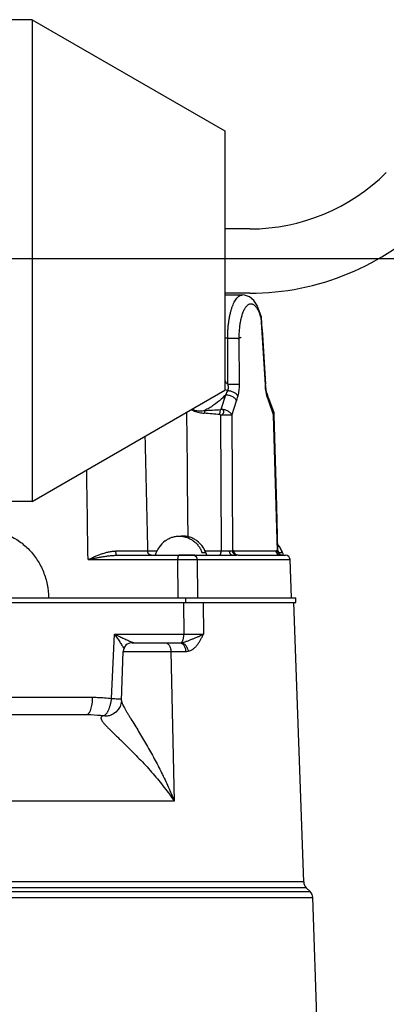
# Model space of a CAD drawing. Extents: x 0 to 9.4, y 0 to 12.2.
# Drawn here: x 4.7 to 5, y 5.2 to 6 of the extents above; entities that cross this region are included whole.
import ezdxf

# ---------------------------------------------------------------- set-up
doc = ezdxf.new("R2010")
doc.units = 0
doc.header["$LTSCALE"] = 0.555556
doc.header["$MEASUREMENT"] = 0
doc.layers.add('DIM', color=1, linetype='CONTINUOUS')
doc.layers.add('OBJECT', color=7, linetype='CONTINUOUS')

msp = doc.modelspace()

# ---------------------------------------------------------------- linework, layer by layer
at = {"layer": 'DIM'}
msp.add_line((4.18152, 5.81081), (6.29807, 5.81081), dxfattribs=at)
at = {"layer": 'OBJECT'}
for p, q in [((4.72859, 5.99662), (4.46596, 5.99662)), ((4.72859, 5.99662), (4.72859, 5.79547)), ((4.72859, 5.99662), (4.87849, 5.91008)), ((4.87849, 5.91008), (4.87849, 5.70842)), ((4.89801, 5.83383), (4.87849, 5.83383)), ((4.72859, 5.79547), (4.72859, 5.62187)), ((4.89801, 5.78383), (4.87849, 5.78383)), ((4.72859, 5.62187), (4.87849, 5.70842)), ((4.72859, 5.62187), (4.46596, 5.62187))]:
    msp.add_line(p, q, dxfattribs=at)
at = {"layer": 'OBJECT', "color": 3}
for p, q in [((4.87849, 5.78245), (4.89225, 5.78245)), ((4.90646, 5.76507), (4.90982, 5.71292)), ((4.90764, 5.75558), (4.91024, 5.71299)), ((4.88076, 5.74875), (4.87849, 5.74875)), ((4.88092, 5.71304), (4.88076, 5.74875)), ((4.88987, 5.71292), (4.88971, 5.74863)), ((4.91024, 5.71299), (4.90982, 5.71292)), ((4.91024, 5.71299), (4.91024, 5.71299)), ((4.87574, 5.69362), (4.87938, 5.70482)), ((4.88399, 5.6888), (4.88763, 5.7)), ((4.91133, 5.7056), (4.91168, 5.70457)), ((4.91225, 5.7029), (4.91168, 5.70457)), ((4.91249, 5.70224), (4.91225, 5.7029)), ((4.91248, 5.7), (4.91649, 5.6888)), ((4.91249, 5.70224), (4.9165, 5.69104)), ((4.87504, 5.6889), (4.87562, 5.58331)), ((4.88399, 5.6888), (4.88457, 5.58334)), ((4.91937, 5.58334), (4.91649, 5.6888)), ((4.91691, 5.68887), (4.9165, 5.69104)), ((4.9165, 5.69104), (4.9165, 5.69104)), ((4.7946, 5.57993), (4.8843, 5.57993)), ((4.81846, 5.5833), (4.82568, 5.5833)), ((4.85518, 5.57993), (4.84299, 5.57993)), ((4.86075, 5.58216), (4.86361, 5.58216)), ((4.86325, 5.58331), (4.87562, 5.58331)), ((4.8856, 5.58336), (4.91833, 5.58336)), ((4.88888, 5.57993), (4.92183, 5.57993)), ((4.91937, 5.58334), (4.9198, 5.5833)), ((4.92044, 5.58216), (4.92331, 5.58216)), ((4.92183, 5.57993), (4.922, 5.57992)), ((4.92302, 5.57993), (4.92577, 5.57993)), ((4.77218, 5.57656), (4.84179, 5.57656)), ((4.84179, 5.57656), (4.84209, 5.54675)), ((4.8569, 5.57656), (4.92925, 5.57656)), ((4.8569, 5.57656), (4.85717, 5.54675)), ((4.9303, 5.54675), (4.92925, 5.57656)), ((4.65278, 5.54675), (4.7243, 5.54675)), ((4.7243, 5.54675), (4.93384, 5.54675)), ((4.84822, 5.54326), (4.84822, 5.54675)), ((4.93384, 5.54326), (4.93384, 5.54675)), ((4.43995, 5.54326), (4.93384, 5.54326)), ((4.84643, 5.54326), (4.84668, 5.51858)), ((4.86163, 5.54326), (4.86187, 5.51858)), ((4.93983, 5.32592), (4.93224, 5.54326)), ((4.79048, 5.46847), (4.79264, 5.51858)), ((4.79264, 5.51858), (4.84668, 5.51858)), ((4.80649, 5.51184), (4.84325, 5.51184)), ((4.79818, 5.46693), (4.79951, 5.5051)), ((4.79951, 5.5051), (4.8481, 5.5051)), ((4.83658, 5.5051), (4.83925, 5.38857)), ((4.67949, 5.46945), (4.77577, 5.46945)), ((4.79818, 5.46693), (4.79818, 5.46692)), ((4.64729, 5.45597), (4.77099, 5.45597)), ((4.79027, 5.45575), (4.79027, 5.45575)), ((4.83925, 5.38857), (4.41283, 5.38856)), ((4.93983, 5.32592), (4.41124, 5.32592)), ((4.40266, 5.31824), (4.94486, 5.31824)), ((4.94187, 5.32123), (4.40952, 5.32123)), ((4.94486, 5.31824), (4.94187, 5.32123)), ((4.40091, 5.31354), (4.9469, 5.31354)), ((4.95392, 5.11255), (4.9469, 5.31354))]:
    msp.add_line(p, q, dxfattribs=at)
for points in [[(4.90764, 5.75558), (4.90716, 5.76527), (4.90367, 5.77429), (4.901, 5.77818), (4.89772, 5.78092), (4.89391, 5.78232), (4.89223, 5.78245)], [(4.91133, 5.7056), (4.91113, 5.70627), (4.91067, 5.70834), (4.91034, 5.71112), (4.91024, 5.71299)], [(4.9198, 5.5833), (4.91885, 5.61794), (4.91786, 5.65392), (4.91691, 5.68887)], [(4.92138, 5.58047), (4.92077, 5.58097), (4.92027, 5.58164), (4.91992, 5.58246), (4.9198, 5.5833)], [(4.92302, 5.57993), (4.92297, 5.57993), (4.92285, 5.57994), (4.92257, 5.57998), (4.92203, 5.58014), (4.92138, 5.58047)], [(4.79818, 5.46692), (4.79801, 5.46531), (4.79714, 5.46236), (4.79567, 5.45982), (4.79383, 5.45785), (4.79196, 5.45653), (4.79043, 5.45581), (4.79027, 5.45575)]]:
    msp.add_lwpolyline(points, dxfattribs=at)
at = {"layer": 'OBJECT'}
for radius in [0.15, 0.2]:
    msp.add_arc((4.89801, 5.98383), radius, 270, 315, dxfattribs=at)
at = {"layer": 'OBJECT', "color": 3}
for centre, radius, start, end in [((4.8676, 5.75387), 0.04044, 16.0801, 18.35633), ((4.78414, 5.7537), 0.10705, 332.8339, 334.80379), ((4.95821, 5.7143), 0.04842, 181.63238, 183.56313), ((4.73602, 5.74929), 0.15942, 341.992, 343.28574), ((5.10281, 5.76748), 0.20194, 198.4687, 199.00399), ((5.05634, 5.75151), 0.15281, 199.0191, 199.70098), ((4.65525, 9.57662), 3.88962, 273.05959, 273.24137), ((4.63384, 2.73208), 2.96716, 85.34553, 85.57954), ((4.91247, 5.69011), 0.00423, 341.95475, 343.60894), ((82.82903, 7.44198), 78.03271, 181.2993107, 181.3648722), ((4.8459, 5.57682), 0.01799, 90.00031, 94.57084), ((4.84447, 5.57444), 0.02079, 126.09918, 164.70401), ((4.84447, 5.57444), 0.02079, 15.29599, 53.90082), ((4.90417, 5.57444), 0.02079, 15.29599, 41.78847), ((4.88558, 5.55899), 0.02437, 89.95616, 92.39687), ((4.88886, 5.50704), 0.07288, 89.97977, 90.98), ((4.91836, 5.55943), 0.02393, 87.58082, 90.06774), ((4.92302, 5.58338), 0.00365, 180.65749, 182.48743), ((4.90088, 5.57464), 0.02096, 24.60306, 25.36579), ((4.90081, 5.57461), 0.02103, 21.05093, 24.60228), ((4.92166, 5.55463), 0.0253, 88.35764, 89.22167), ((4.92576, 5.57643), 0.00349, 2, 90), ((4.80649, 5.50485), 0.00698, 90, 178), ((4.84811, 5.51419), 0.0091, 269.92932, 281.93086), ((4.94681, 5.32616), 0.00698, 182, 225), ((4.93992, 5.3133), 0.00698, 2, 45)]:
    msp.add_arc(centre, radius, start, end, dxfattribs=at)
for points, knots in [([(4.88076, 5.74875), (4.88076, 5.75096), (4.88086, 5.75425), (4.88122, 5.75857), (4.88159, 5.76168), (4.88206, 5.76466), (4.88263, 5.76748), (4.88329, 5.77013), (4.88403, 5.77257), (4.88485, 5.77478), (4.88575, 5.77674), (4.88671, 5.77844), (4.88772, 5.77986), (4.88864, 5.78083), (4.88939, 5.78144), (4.88994, 5.7818), (4.89051, 5.78209), (4.89108, 5.7823), (4.89165, 5.78242), (4.89204, 5.78245), (4.89223, 5.78245)], [0, 0, 0, 0, 0.175804, 0.261507, 0.344826, 0.425109, 0.501748, 0.574188, 0.641939, 0.704593, 0.761846, 0.813528, 0.859651, 0.900482, 0.919106, 0.936678, 0.953351, 0.969311, 0.984778, 1, 1, 1, 1]), ([(4.88971, 5.74863), (4.8897, 5.75), (4.88976, 5.75269), (4.89004, 5.75665), (4.89053, 5.76041), (4.89109, 5.76338), (4.89164, 5.7656), (4.89209, 5.76713), (4.89257, 5.76855), (4.8931, 5.76986), (4.89365, 5.77104), (4.89423, 5.77211), (4.89485, 5.77304), (4.89548, 5.77383), (4.89614, 5.77449), (4.89682, 5.775), (4.89752, 5.77536), (4.89823, 5.77557), (4.89895, 5.77562), (4.89967, 5.77551), (4.90038, 5.77524), (4.90109, 5.77483), (4.90178, 5.77427), (4.90245, 5.77356), (4.90311, 5.77271), (4.90374, 5.77173), (4.90435, 5.77063), (4.90493, 5.76939), (4.90549, 5.76804), (4.90582, 5.76709), (4.90598, 5.7666)], [0, 0, 0, 0, 0.096784, 0.19121, 0.281509, 0.366028, 0.405663, 0.443327, 0.478884, 0.512217, 0.543244, 0.571916, 0.598226, 0.622235, 0.644069, 0.663957, 0.682255, 0.699447, 0.716146, 0.733028, 0.750745, 0.769847, 0.790744, 0.813725, 0.838961, 0.866536, 0.896478, 0.928753, 0.963294, 1, 1, 1, 1]), ([(4.88076, 5.74875), (4.88166, 5.74877), (4.88301, 5.74878), (4.88479, 5.74878), (4.88606, 5.74877), (4.88722, 5.74875), (4.88823, 5.74872), (4.88895, 5.74869), (4.88942, 5.74866), (4.88962, 5.74864), (4.88971, 5.74863)], [0, 0, 0, 0, 0.300782, 0.45209, 0.596284, 0.727872, 0.841756, 0.93367, 0.970233, 1, 1, 1, 1]), ([(4.87849, 5.71635), (4.87856, 5.7161), (4.87874, 5.71557), (4.8791, 5.71481), (4.87951, 5.71421), (4.8799, 5.71379), (4.88031, 5.71341), (4.88067, 5.71317), (4.88092, 5.71304)], [0.3933051, 0.3933051, 0.3933051, 0.3933051, 0.5064938, 0.631739, 0.7558213, 0.81742, 0.8787133, 1, 1, 1, 1]), ([(4.87849, 5.70914), (4.87875, 5.70899), (4.87957, 5.70859), (4.88042, 5.70828), (4.88101, 5.70812)], [0.8228221, 0.8228221, 0.8228221, 0.8228221, 0.882257, 1, 1, 1, 1]), ([(4.88092, 5.71304), (4.88182, 5.71306), (4.88317, 5.71307), (4.88495, 5.71307), (4.88622, 5.71306), (4.88738, 5.71304), (4.88839, 5.71301), (4.88911, 5.71297), (4.88958, 5.71294), (4.88978, 5.71293), (4.88987, 5.71292)], [0, 0, 0, 0, 0.300782, 0.45209, 0.596284, 0.727872, 0.841756, 0.93367, 0.970233, 1, 1, 1, 1]), ([(4.88101, 5.70812), (4.8811, 5.70848), (4.8812, 5.70904), (4.88127, 5.70981), (4.8813, 5.71043), (4.88128, 5.71108), (4.88122, 5.71173), (4.88111, 5.71239), (4.88099, 5.71283), (4.88092, 5.71304)], [0, 0, 0, 0, 0.221914, 0.342392, 0.467916, 0.597446, 0.729964, 0.86444, 1, 1, 1, 1]), ([(4.88101, 5.70812), (4.88142, 5.7081), (4.88226, 5.70799), (4.8835, 5.70768), (4.88469, 5.70723), (4.8858, 5.70666), (4.88663, 5.70608), (4.88722, 5.70556), (4.88774, 5.70504), (4.88828, 5.70435), (4.88859, 5.70374), (4.88871, 5.70344)], [0, 0, 0, 0, 0.132451, 0.267785, 0.403009, 0.535639, 0.663271, 0.724589, 0.783979, 0.896399, 1, 1, 1, 1]), ([(4.88871, 5.70344), (4.88881, 5.70377), (4.88899, 5.70445), (4.88923, 5.70552), (4.88944, 5.70665), (4.88966, 5.70825), (4.88984, 5.71035), (4.88987, 5.71205), (4.88987, 5.71292)], [0, 0, 0, 0, 0.10752, 0.221728, 0.341893, 0.46715, 0.729162, 1, 1, 1, 1]), ([(4.90989, 5.71129), (4.90996, 5.71028), (4.9101, 5.7088), (4.91041, 5.70688), (4.9106, 5.70596), (4.91071, 5.70551)], [0, 0, 0, 0, 0.51671, 0.763839, 1, 1, 1, 1]), ([(4.87938, 5.70482), (4.87822, 5.70364), (4.87516, 5.70073), (4.87079, 5.69729), (4.86638, 5.69445), (4.86405, 5.69316), (4.86285, 5.69255)], [0, 0, 0, 0, 0.240087, 0.612937, 0.804918, 1, 1, 1, 1]), ([(4.87938, 5.70482), (4.87982, 5.70482), (4.8807, 5.70476), (4.88202, 5.7045), (4.8833, 5.70406), (4.8845, 5.70347), (4.8854, 5.70286), (4.88604, 5.70231), (4.8866, 5.70175), (4.88718, 5.701), (4.88751, 5.70033), (4.88763, 5.7)], [0, 0, 0, 0, 0.129569, 0.263159, 0.397694, 0.530528, 0.659021, 0.720942, 0.78101, 0.894905, 1, 1, 1, 1]), ([(4.91071, 5.70551), (4.91075, 5.70533), (4.91091, 5.70466), (4.91111, 5.70399), (4.91127, 5.7035)], [0, 0, 0, 0, 0.260626, 1, 1, 1, 1]), ([(4.91133, 5.70559), (4.91139, 5.70543), (4.91147, 5.7051), (4.91149, 5.70457), (4.91143, 5.70403), (4.91133, 5.70368), (4.91127, 5.7035)], [0, 0, 0, 0, 0.239545, 0.483895, 0.736537, 1, 1, 1, 1]), ([(4.91249, 5.70224), (4.91255, 5.70206), (4.91265, 5.70171), (4.91269, 5.70115), (4.91264, 5.70057), (4.91254, 5.70019), (4.91248, 5.7)], [0, 0, 0, 0, 0.240062, 0.484611, 0.737161, 1, 1, 1, 1]), ([(4.85235, 5.69333), (4.85254, 5.69322), (4.85302, 5.69295), (4.85382, 5.69256), (4.85505, 5.69203), (4.85663, 5.69148), (4.85858, 5.69098), (4.86055, 5.69062), (4.86187, 5.69047), (4.86254, 5.69042)], [0.3408538, 0.3408538, 0.3408538, 0.3408538, 0.3811488, 0.4433564, 0.5054441, 0.6293316, 0.7529921, 0.8765214, 1, 1, 1, 1]), ([(4.85275, 5.69356), (4.85285, 5.69352), (4.85325, 5.69336), (4.85398, 5.69311), (4.85525, 5.69278), (4.85688, 5.69249), (4.85886, 5.69234), (4.86086, 5.69236), (4.86219, 5.69247), (4.86285, 5.69255)], [0.3561042, 0.3561042, 0.3561042, 0.3561042, 0.3762237, 0.4380685, 0.4999874, 0.6241209, 0.7488178, 0.874113, 1, 1, 1, 1]), ([(4.86285, 5.69255), (4.86282, 5.6924), (4.86275, 5.69207), (4.86263, 5.69136), (4.86257, 5.69081), (4.86254, 5.69042)], [0, 0, 0, 0, 0.216874, 0.461733, 1, 1, 1, 1]), ([(4.87462, 5.68946), (4.87465, 5.68981), (4.87471, 5.69049), (4.87484, 5.69147), (4.87499, 5.69238), (4.87511, 5.69296), (4.87518, 5.69323)], [0, 0, 0, 0, 0.274227, 0.538449, 0.783249, 1, 1, 1, 1]), ([(4.87504, 5.6889), (4.87519, 5.68893), (4.87542, 5.68897), (4.87573, 5.68904), (4.87596, 5.68912), (4.87618, 5.68921), (4.87639, 5.68934), (4.87659, 5.68948), (4.87678, 5.68964), (4.87696, 5.68982), (4.87717, 5.69006), (4.87741, 5.69039), (4.87763, 5.69082), (4.87774, 5.69119), (4.87778, 5.6915), (4.87778, 5.69172), (4.87775, 5.69194), (4.87767, 5.69222), (4.87754, 5.69248), (4.87739, 5.69272), (4.87722, 5.69295), (4.87702, 5.69316), (4.87678, 5.69332), (4.87659, 5.69341), (4.87638, 5.69348), (4.87617, 5.69353), (4.87595, 5.69358), (4.87581, 5.69361), (4.87574, 5.69362)], [0, 0, 0, 0, 0.06422, 0.09681, 0.129482, 0.162318, 0.195531, 0.229139, 0.263012, 0.296908, 0.330541, 0.396674, 0.461566, 0.525286, 0.556361, 0.586779, 0.616637, 0.64624, 0.705355, 0.734896, 0.764195, 0.821824, 0.850565, 0.879753, 0.909667, 0.940064, 0.970404, 1, 1, 1, 1]), ([(4.87574, 5.69362), (4.87571, 5.69357), (4.87565, 5.69348), (4.87548, 5.69331), (4.8753, 5.69323), (4.87518, 5.69323)], [0, 0, 0, 0, 0.227384, 0.484264, 1, 1, 1, 1]), ([(4.87574, 5.69362), (4.87617, 5.69363), (4.87706, 5.69357), (4.87837, 5.6933), (4.87965, 5.69286), (4.88085, 5.69227), (4.88176, 5.69166), (4.8824, 5.69111), (4.88296, 5.69055), (4.88353, 5.6898), (4.88387, 5.68914), (4.88399, 5.6888)], [0, 0, 0, 0, 0.129568, 0.263159, 0.397695, 0.53053, 0.659024, 0.720945, 0.781013, 0.894907, 1, 1, 1, 1]), ([(4.84995, 5.59437), (4.84993, 5.59866), (4.84987, 5.60511), (4.84976, 5.6137), (4.84968, 5.62014), (4.84962, 5.62658), (4.84956, 5.63517), (4.8495, 5.64591), (4.8494, 5.6588), (4.84921, 5.67168), (4.84907, 5.68256), (4.84904, 5.68914), (4.84904, 5.69143)], [0, 0, 0, 0, 0.1249984, 0.1874982, 0.2499979, 0.3124974, 0.3749969, 0.4999963, 0.6249953, 0.7499958, 0.8749957, 0.9416124, 0.9416124, 0.9416124, 0.9416124]), ([(4.87504, 5.6889), (4.87504, 5.68897), (4.87501, 5.6891), (4.87494, 5.68925), (4.87485, 5.68934), (4.87478, 5.6894), (4.87471, 5.68945), (4.87465, 5.68946), (4.87462, 5.68946)], [0, 0, 0, 0, 0.259165, 0.520876, 0.647289, 0.768597, 0.885193, 1, 1, 1, 1]), ([(4.88399, 5.6888), (4.8839, 5.68883), (4.8837, 5.68885), (4.88338, 5.68886), (4.88299, 5.68886), (4.88256, 5.68887), (4.88207, 5.68889), (4.88154, 5.68891), (4.88097, 5.68892), (4.88037, 5.68893), (4.87973, 5.68893), (4.87908, 5.68893), (4.87841, 5.68894), (4.87773, 5.68894), (4.87705, 5.68893), (4.87615, 5.68891), (4.87548, 5.6889), (4.87504, 5.6889)], [0, 0, 0, 0, 0.029962, 0.066478, 0.109384, 0.158302, 0.212745, 0.272174, 0.336048, 0.403751, 0.474607, 0.547932, 0.623039, 0.699229, 0.77581, 0.852043, 1, 1, 1, 1]), ([(4.91649, 5.6888), (4.91655, 5.68881), (4.91664, 5.68882), (4.91674, 5.68883), (4.9168, 5.68884), (4.91685, 5.68885), (4.91688, 5.68886), (4.9169, 5.68886), (4.91691, 5.68887), (4.91691, 5.68887)], [0, 0, 0, 0, 0.427676, 0.597424, 0.737386, 0.84732, 0.927102, 0.977013, 1, 1, 1, 1]), ([(4.9165, 5.69104), (4.91656, 5.69088), (4.91665, 5.69054), (4.91672, 5.68982), (4.91663, 5.68927), (4.91653, 5.68892)], [0, 0, 0, 0, 0.241221, 0.48652, 1, 1, 1, 1]), ([(4.77218, 5.57656), (4.77196, 5.59063), (4.7716, 5.61391), (4.77125, 5.6372), (4.77111, 5.64642)], [0, 0, 0, 0, 0.2499973, 0.4138384, 0.4138384, 0.4138384, 0.4138384]), ([(4.63924, 5.54675), (4.63938, 5.55024), (4.64006, 5.55547), (4.6419, 5.56221), (4.64373, 5.5671), (4.64599, 5.57179), (4.64866, 5.57624), (4.65172, 5.5804), (4.65513, 5.58423), (4.65887, 5.58769), (4.66291, 5.59077), (4.6672, 5.59342), (4.6717, 5.59562), (4.67637, 5.59736), (4.68118, 5.59861), (4.68607, 5.59936), (4.691, 5.59961), (4.69592, 5.59936), (4.70079, 5.59861), (4.70557, 5.59736), (4.7102, 5.59562), (4.71465, 5.59342), (4.71888, 5.59077), (4.72284, 5.58769), (4.7265, 5.58423), (4.72982, 5.58039), (4.73278, 5.57624), (4.73534, 5.57179), (4.73749, 5.5671), (4.7392, 5.5622), (4.74088, 5.55546), (4.74144, 5.55023), (4.7415, 5.54675)], [0, 0, 0, 0, 0.06444, 0.096645, 0.128763, 0.160772, 0.192645, 0.224355, 0.255888, 0.287232, 0.318383, 0.349346, 0.380131, 0.410757, 0.441247, 0.47163, 0.50194, 0.532213, 0.562487, 0.592799, 0.623186, 0.653681, 0.684314, 0.715107, 0.746079, 0.77724, 0.808592, 0.840133, 0.87185, 0.903723, 0.93574, 1, 1, 1, 1]), ([(4.83222, 5.59124), (4.83261, 5.59153), (4.83342, 5.59207), (4.83469, 5.59279), (4.83601, 5.59341), (4.83737, 5.59391), (4.83876, 5.59431), (4.84017, 5.5946), (4.8416, 5.59477), (4.84256, 5.59481), (4.84304, 5.59481)], [0, 0, 0, 0, 0.126426, 0.252318, 0.377726, 0.502712, 0.62735, 0.751719, 0.875905, 1, 1, 1, 1]), ([(4.84304, 5.59481), (4.84351, 5.59481), (4.84445, 5.59477), (4.84586, 5.5946), (4.84725, 5.59433), (4.84862, 5.59394), (4.84995, 5.59345), (4.85125, 5.59286), (4.85251, 5.59216), (4.85371, 5.59137), (4.85486, 5.59048), (4.85594, 5.58951), (4.85695, 5.58846), (4.85788, 5.58733), (4.85874, 5.58612), (4.8595, 5.58486), (4.86018, 5.58354), (4.86057, 5.58262), (4.86075, 5.58216)], [0, 0, 0, 0, 0.061094, 0.122231, 0.183455, 0.244807, 0.306327, 0.368047, 0.43, 0.492208, 0.554692, 0.617462, 0.680527, 0.743885, 0.807526, 0.87144, 0.935618, 1, 1, 1, 1]), ([(4.85672, 5.59124), (4.85633, 5.59153), (4.85552, 5.59207), (4.85425, 5.59279), (4.85293, 5.59341), (4.85157, 5.59391), (4.85018, 5.59431), (4.84877, 5.5946), (4.84734, 5.59477), (4.84638, 5.59481), (4.8459, 5.59481)], [0, 0, 0, 0, 0.126426, 0.252318, 0.377726, 0.502712, 0.62735, 0.751719, 0.875905, 1, 1, 1, 1]), ([(4.86361, 5.58216), (4.86344, 5.58262), (4.86306, 5.58351), (4.86239, 5.58482), (4.86164, 5.58606), (4.86081, 5.58725), (4.85989, 5.58837), (4.85891, 5.58941), (4.85785, 5.59037), (4.8571, 5.59096), (4.85672, 5.59124)], [0, 0, 0, 0, 0.126754, 0.253113, 0.378963, 0.504286, 0.629065, 0.753276, 0.876917, 1, 1, 1, 1]), ([(4.92331, 5.58216), (4.92309, 5.58272), (4.92262, 5.58382), (4.92177, 5.58539), (4.92079, 5.58687), (4.92005, 5.5878), (4.91967, 5.58825)], [0, 0, 0, 0, 0.25174, 0.502441, 0.751875, 1, 1, 1, 1]), ([(4.77218, 5.57656), (4.77387, 5.57736), (4.77643, 5.57854), (4.77993, 5.57998), (4.78262, 5.58099), (4.78536, 5.58188), (4.78815, 5.58261), (4.79097, 5.58312), (4.79288, 5.58326), (4.79382, 5.58326)], [0, 0, 0, 0, 0.245729, 0.370948, 0.497093, 0.623656, 0.750085, 0.87575, 1, 1, 1, 1]), ([(4.77218, 5.57656), (4.77398, 5.57695), (4.77671, 5.57754), (4.78037, 5.57826), (4.78316, 5.57877), (4.78598, 5.57922), (4.78883, 5.57959), (4.79171, 5.57985), (4.79364, 5.57993), (4.7946, 5.57993)], [0, 0, 0, 0, 0.244143, 0.368, 0.492881, 0.618665, 0.74522, 0.872393, 1, 1, 1, 1]), ([(4.79382, 5.58326), (4.79856, 5.58326), (4.80524, 5.58326), (4.81345, 5.58328), (4.81692, 5.58329), (4.81846, 5.5833)], [0, 0, 0, 0, 0.577131, 0.813, 1, 1, 1, 1]), ([(4.7946, 5.57993), (4.79458, 5.57993), (4.79452, 5.57994), (4.79445, 5.57999), (4.79438, 5.58007), (4.79431, 5.58018), (4.79424, 5.58032), (4.79417, 5.58049), (4.79411, 5.58068), (4.79404, 5.58099), (4.79396, 5.58142), (4.79388, 5.58199), (4.79384, 5.58261), (4.79382, 5.58304), (4.79382, 5.58326)], [0, 0, 0, 0, 0.021451, 0.046245, 0.076435, 0.113076, 0.156627, 0.207086, 0.264238, 0.327773, 0.472276, 0.636284, 0.81455, 1, 1, 1, 1]), ([(4.82148, 5.57993), (4.82129, 5.57993), (4.8209, 5.57997), (4.82034, 5.58016), (4.81982, 5.58048), (4.81936, 5.5809), (4.81899, 5.58141), (4.8187, 5.582), (4.81852, 5.58263), (4.81847, 5.58307), (4.81846, 5.5833)], [0, 0, 0, 0, 0.116049, 0.233893, 0.35409, 0.477365, 0.604055, 0.733998, 0.866549, 1, 1, 1, 1]), ([(4.84299, 5.57993), (4.84295, 5.57993), (4.84287, 5.57991), (4.84275, 5.57986), (4.84264, 5.57978), (4.84253, 5.57967), (4.84243, 5.57953), (4.84229, 5.57929), (4.84214, 5.57893), (4.842, 5.57842), (4.84189, 5.57784), (4.84181, 5.57721), (4.8418, 5.57678), (4.84179, 5.57656)], [0, 0, 0, 0, 0.030463, 0.063048, 0.099281, 0.140204, 0.186445, 0.238229, 0.358122, 0.498306, 0.655314, 0.824646, 1, 1, 1, 1]), ([(4.85431, 5.57993), (4.85448, 5.57993), (4.85482, 5.57988), (4.8553, 5.57969), (4.85574, 5.57937), (4.85613, 5.57895), (4.85645, 5.57844), (4.85669, 5.57785), (4.85685, 5.57722), (4.85689, 5.57678), (4.8569, 5.57656)], [0, 0, 0, 0, 0.106277, 0.216012, 0.331118, 0.452936, 0.581827, 0.717152, 0.857476, 1, 1, 1, 1]), ([(4.87442, 5.57993), (4.87446, 5.57993), (4.87454, 5.57994), (4.87466, 5.57999), (4.87477, 5.58007), (4.87488, 5.58018), (4.87498, 5.58033), (4.87512, 5.58057), (4.87527, 5.58093), (4.87542, 5.58144), (4.87553, 5.58202), (4.8756, 5.58265), (4.87561, 5.58308), (4.87562, 5.58331)], [0, 0, 0, 0, 0.030442, 0.063012, 0.099238, 0.140162, 0.186412, 0.238211, 0.358146, 0.498372, 0.655404, 0.824721, 1, 1, 1, 1]), ([(4.87562, 5.58331), (4.87676, 5.58329), (4.87895, 5.58329), (4.88115, 5.58329), (4.8822, 5.58331)], [0, 0, 0, 0, 0.518866, 1, 1, 1, 1]), ([(4.8822, 5.58331), (4.88246, 5.58331), (4.88293, 5.5833), (4.88371, 5.58329), (4.88425, 5.5833), (4.88457, 5.58334)], [0, 0, 0, 0, 0.320882, 0.598184, 1, 1, 1, 1]), ([(4.8843, 5.57993), (4.88417, 5.57993), (4.88388, 5.57997), (4.88349, 5.58017), (4.88313, 5.58049), (4.88282, 5.58092), (4.88256, 5.58143), (4.88236, 5.58201), (4.88224, 5.58265), (4.88221, 5.58308), (4.8822, 5.58331)], [0, 0, 0, 0, 0.093474, 0.192931, 0.302029, 0.422588, 0.554666, 0.696834, 0.846632, 1, 1, 1, 1]), ([(4.8843, 5.57993), (4.88491, 5.57993), (4.88579, 5.57991), (4.88689, 5.57991), (4.88738, 5.57991), (4.88761, 5.57992)], [0, 0, 0, 0, 0.556423, 0.792776, 1, 1, 1, 1]), ([(4.88761, 5.57992), (4.88721, 5.57995), (4.8864, 5.58018), (4.88541, 5.58096), (4.88474, 5.58206), (4.88457, 5.58291), (4.88457, 5.58334)], [0, 0, 0, 0, 0.242849, 0.490392, 0.743448, 1, 1, 1, 1]), ([(4.88888, 5.57993), (4.88867, 5.57993), (4.88825, 5.57997), (4.88763, 5.58017), (4.88706, 5.58049), (4.88657, 5.58091), (4.88616, 5.58144), (4.88575, 5.58223), (4.88561, 5.58291), (4.8856, 5.58336)], [0, 0, 0, 0, 0.121097, 0.24324, 0.366299, 0.490625, 0.616454, 0.743793, 1, 1, 1, 1]), ([(4.92162, 5.57993), (4.9214, 5.57993), (4.92098, 5.57997), (4.92036, 5.58017), (4.9198, 5.58049), (4.9193, 5.58091), (4.91889, 5.58144), (4.91848, 5.58223), (4.91834, 5.58291), (4.91833, 5.58336)], [0, 0, 0, 0, 0.121097, 0.24324, 0.366299, 0.490625, 0.616454, 0.743793, 1, 1, 1, 1]), ([(4.92122, 5.58025), (4.92096, 5.58038), (4.92046, 5.58073), (4.91988, 5.58144), (4.91949, 5.58229), (4.91939, 5.58291), (4.91938, 5.58322)], [0, 0, 0, 0, 0.244412, 0.492655, 0.745077, 1, 1, 1, 1]), ([(4.92238, 5.57992), (4.92218, 5.57993), (4.92178, 5.58001), (4.9214, 5.58015), (4.92122, 5.58025)], [0, 0, 0, 0, 0.497843, 1, 1, 1, 1]), ([(4.92238, 5.57992), (4.92244, 5.57991), (4.92255, 5.57991), (4.92268, 5.57991), (4.92277, 5.57991), (4.92283, 5.57991), (4.92288, 5.57991), (4.92292, 5.57991), (4.92296, 5.57991), (4.92298, 5.57991), (4.923, 5.57991), (4.92301, 5.57992), (4.92302, 5.57992), (4.92303, 5.57992), (4.92303, 5.57992), (4.92304, 5.57992), (4.92304, 5.57992), (4.92304, 5.57992), (4.92303, 5.57993), (4.92303, 5.57993), (4.92302, 5.57993), (4.92302, 5.57993), (4.92302, 5.57993)], [0, 0, 0, 0, 0.259572, 0.478808, 0.573347, 0.657828, 0.73223, 0.7965, 0.850586, 0.894431, 0.912483, 0.927938, 0.940786, 0.951023, 0.958653, 0.963711, 0.966381, 0.968216, 0.972074, 0.978577, 0.987862, 1, 1, 1, 1]), ([(4.84179, 5.57656), (4.84314, 5.57656), (4.84584, 5.57658), (4.84981, 5.57658), (4.85351, 5.57658), (4.85584, 5.57657), (4.8569, 5.57656)], [0, 0, 0, 0, 0.266619, 0.537558, 0.789297, 1, 1, 1, 1]), ([(4.79264, 5.51858), (4.79337, 5.51758), (4.79478, 5.5156), (4.79675, 5.51268), (4.79848, 5.50995), (4.79953, 5.50818), (4.80001, 5.50736)], [0, 0, 0, 0, 0.276931, 0.541559, 0.786991, 1, 1, 1, 1]), ([(4.79264, 5.51858), (4.79378, 5.51807), (4.796, 5.51705), (4.79924, 5.51556), (4.80183, 5.51436), (4.80378, 5.51348), (4.80471, 5.51306), (4.80516, 5.51287)], [0, 0, 0, 0, 0.271725, 0.532555, 0.778157, 0.892881, 1, 1, 1, 1]), ([(4.84469, 5.51193), (4.84548, 5.51204), (4.84666, 5.51231), (4.8482, 5.5128), (4.84935, 5.51321), (4.8505, 5.51365), (4.85202, 5.51425), (4.85352, 5.51487), (4.85501, 5.51549), (4.85609, 5.51594), (4.85715, 5.51639), (4.8585, 5.51697), (4.85979, 5.51755), (4.86102, 5.51813), (4.86159, 5.51843), (4.86187, 5.51858)], [0, 0, 0, 0, 0.129678, 0.195649, 0.262083, 0.328747, 0.395393, 0.527608, 0.592651, 0.656589, 0.719112, 0.779918, 0.895119, 0.948956, 1, 1, 1, 1]), ([(4.84469, 5.51193), (4.84484, 5.51201), (4.84505, 5.51218), (4.84529, 5.51246), (4.84547, 5.51273), (4.84564, 5.51305), (4.84587, 5.51354), (4.84612, 5.51425), (4.84635, 5.51521), (4.84653, 5.51627), (4.84664, 5.5174), (4.84668, 5.51818), (4.84668, 5.51858)], [0, 0, 0, 0, 0.069226, 0.110126, 0.1556, 0.205769, 0.260573, 0.383336, 0.521962, 0.673519, 0.834455, 1, 1, 1, 1]), ([(4.84668, 5.51858), (4.84804, 5.51856), (4.85076, 5.51853), (4.85476, 5.51852), (4.85847, 5.51853), (4.86081, 5.51856), (4.86187, 5.51858)], [0, 0, 0, 0, 0.267245, 0.538633, 0.790265, 1, 1, 1, 1]), ([(4.84999, 5.50529), (4.85066, 5.50543), (4.85199, 5.50587), (4.85384, 5.50694), (4.85553, 5.50835), (4.85706, 5.51005), (4.85843, 5.51198), (4.85946, 5.51372), (4.86023, 5.51518), (4.86079, 5.5163), (4.86133, 5.51743), (4.86169, 5.51819), (4.86187, 5.51858)], [0, 0, 0, 0, 0.111165, 0.22539, 0.344053, 0.467704, 0.596072, 0.728345, 0.795612, 0.863416, 0.931599, 1, 1, 1, 1]), ([(4.80516, 5.51287), (4.8056, 5.51268), (4.80622, 5.51242), (4.80703, 5.51212), (4.8074, 5.512), (4.80757, 5.51195)], [0, 0, 0, 0, 0.548438, 0.789282, 1, 1, 1, 1]), ([(4.80757, 5.51195), (4.80769, 5.51192), (4.8079, 5.51186), (4.80812, 5.51184), (4.80821, 5.51184)], [0, 0, 0, 0, 0.554893, 1, 1, 1, 1]), ([(4.83201, 5.51184), (4.83231, 5.51184), (4.83291, 5.51174), (4.83377, 5.51135), (4.83455, 5.51071), (4.83523, 5.50987), (4.8358, 5.50885), (4.83622, 5.50768), (4.8365, 5.50642), (4.83657, 5.50554), (4.83658, 5.5051)], [0, 0, 0, 0, 0.098804, 0.202321, 0.313684, 0.434728, 0.565499, 0.704819, 0.850719, 1, 1, 1, 1]), ([(4.84325, 5.51184), (4.84337, 5.51184), (4.84385, 5.51184), (4.84433, 5.51188), (4.84469, 5.51193)], [0, 0, 0, 0, 0.250788, 1, 1, 1, 1]), ([(4.84325, 5.51184), (4.84356, 5.51184), (4.8442, 5.51174), (4.84511, 5.51135), (4.84594, 5.51072), (4.84667, 5.50987), (4.84727, 5.50885), (4.84772, 5.50768), (4.84801, 5.50642), (4.84809, 5.50554), (4.8481, 5.5051)], [0, 0, 0, 0, 0.102448, 0.209062, 0.322285, 0.443647, 0.573456, 0.710856, 0.854101, 1, 1, 1, 1]), ([(4.84469, 5.51193), (4.845, 5.5119), (4.84564, 5.51176), (4.84654, 5.51132), (4.84739, 5.51067), (4.84816, 5.50984), (4.84882, 5.50886), (4.84937, 5.50775), (4.84977, 5.50655), (4.84994, 5.50571), (4.84999, 5.50529)], [0, 0, 0, 0, 0.102624, 0.211855, 0.328519, 0.4527, 0.583693, 0.720062, 0.859827, 1, 1, 1, 1]), ([(4.77099, 5.45597), (4.77115, 5.45597), (4.77147, 5.45601), (4.77193, 5.45622), (4.77238, 5.45654), (4.77281, 5.45699), (4.77323, 5.45756), (4.77362, 5.45824), (4.77399, 5.45902), (4.77446, 5.46025), (4.77496, 5.462), (4.7754, 5.46431), (4.77568, 5.46682), (4.77576, 5.46856), (4.77577, 5.46945)], [0, 0, 0, 0, 0.030509, 0.063101, 0.099322, 0.140233, 0.18643, 0.238166, 0.295486, 0.358214, 0.498411, 0.655312, 0.824459, 1, 1, 1, 1]), ([(4.77577, 5.46945), (4.777, 5.46945), (4.78191, 5.46937), (4.78682, 5.46896), (4.79048, 5.46847)], [0, 0, 0, 0, 0.250127, 1, 1, 1, 1]), ([(4.78446, 5.45515), (4.78461, 5.45519), (4.78493, 5.45531), (4.78539, 5.45559), (4.78586, 5.45598), (4.78633, 5.45648), (4.78678, 5.45707), (4.78723, 5.45777), (4.78766, 5.45855), (4.78823, 5.45975), (4.78889, 5.46143), (4.78943, 5.46323), (4.78982, 5.46477), (4.79017, 5.46639), (4.79038, 5.46763), (4.79048, 5.46847)], [0, 0, 0, 0, 0.03093, 0.066586, 0.10687, 0.151685, 0.201217, 0.255609, 0.314839, 0.378652, 0.518349, 0.671283, 0.751542, 0.833573, 1, 1, 1, 1]), ([(4.79048, 5.46847), (4.7913, 5.46844), (4.79285, 5.46839), (4.79502, 5.46833), (4.79682, 5.46829), (4.79789, 5.46829), (4.79836, 5.46829)], [0, 0, 0, 0, 0.313263, 0.591562, 0.823328, 1, 1, 1, 1]), ([(4.79818, 5.46692), (4.79817, 5.46675), (4.7982, 5.46638), (4.79831, 5.4658), (4.79851, 5.46516), (4.79878, 5.46446), (4.79911, 5.4637), (4.79965, 5.46258), (4.80046, 5.46106), (4.80156, 5.45914), (4.80279, 5.45706), (4.80412, 5.45488), (4.80602, 5.45178), (4.8085, 5.44775), (4.81154, 5.44277), (4.81462, 5.43762), (4.81769, 5.43237), (4.82072, 5.42703), (4.82369, 5.42163), (4.82658, 5.41618), (4.83029, 5.40889), (4.83463, 5.39974), (4.83778, 5.3923), (4.83925, 5.38857)], [0, 0, 0, 0, 0.005824, 0.012471, 0.020019, 0.028483, 0.037831, 0.048014, 0.070648, 0.095881, 0.1232, 0.152192, 0.182499, 0.246028, 0.312205, 0.380027, 0.448836, 0.518188, 0.587766, 0.657341, 0.726734, 0.86443, 1, 1, 1, 1]), ([(4.77099, 5.45597), (4.77212, 5.45597), (4.77662, 5.4559), (4.78111, 5.45557), (4.78446, 5.45515)], [0, 0, 0, 0, 0.250289, 1, 1, 1, 1]), ([(4.78446, 5.45515), (4.78426, 5.4551), (4.78389, 5.455), (4.78339, 5.45481), (4.78296, 5.45458), (4.78262, 5.45432), (4.78238, 5.45401), (4.78223, 5.45365), (4.78219, 5.45325), (4.78224, 5.45289), (4.78232, 5.45258), (4.78244, 5.45224), (4.78266, 5.45177), (4.783, 5.45119), (4.78344, 5.45055), (4.78396, 5.44987), (4.78479, 5.44885), (4.78602, 5.44748), (4.7877, 5.44573), (4.78959, 5.44384), (4.79165, 5.44182), (4.79384, 5.43969), (4.79613, 5.43748), (4.79931, 5.43439), (4.80339, 5.4304), (4.80831, 5.42548), (4.81321, 5.42041), (4.81802, 5.41524), (4.82269, 5.41), (4.82719, 5.4047), (4.83147, 5.39937), (4.8355, 5.39401), (4.83803, 5.39038), (4.83925, 5.38857)], [0, 0, 0, 0, 0.00677, 0.012779, 0.018077, 0.022767, 0.02704, 0.03119, 0.035558, 0.040457, 0.043186, 0.046129, 0.052704, 0.060252, 0.068806, 0.078373, 0.088927, 0.112795, 0.139961, 0.169927, 0.202189, 0.236308, 0.271898, 0.308639, 0.384565, 0.462462, 0.54122, 0.620066, 0.698438, 0.775916, 0.852168, 0.926938, 1, 1, 1, 1]), ([(4.78446, 5.45515), (4.78543, 5.45502), (4.78692, 5.45501), (4.78886, 5.45533), (4.78981, 5.45559), (4.79027, 5.45575)], [0, 0, 0, 0, 0.499362, 0.750153, 1, 1, 1, 1])]:
    msp.add_open_spline(points, degree=3, knots=knots, dxfattribs=at)
for points, start_tangent, end_tangent in [([(4.89014, 5.74939), (4.89095, 5.74946), (4.89112, 5.74951), (4.89113, 5.74952)], (0.997771, 0.066731), (0.741192, 0.671293)), ([(4.92416, 5.5812), (4.92429, 5.58121), (4.92433, 5.58121), (4.92433, 5.58121)], (0.999334, 0.036496), (0.889796, 0.456359))]:
    msp.add_spline(points, degree=3, dxfattribs=dict(at, start_tangent=start_tangent, end_tangent=end_tangent))

doc.saveas('drawing.dxf')
